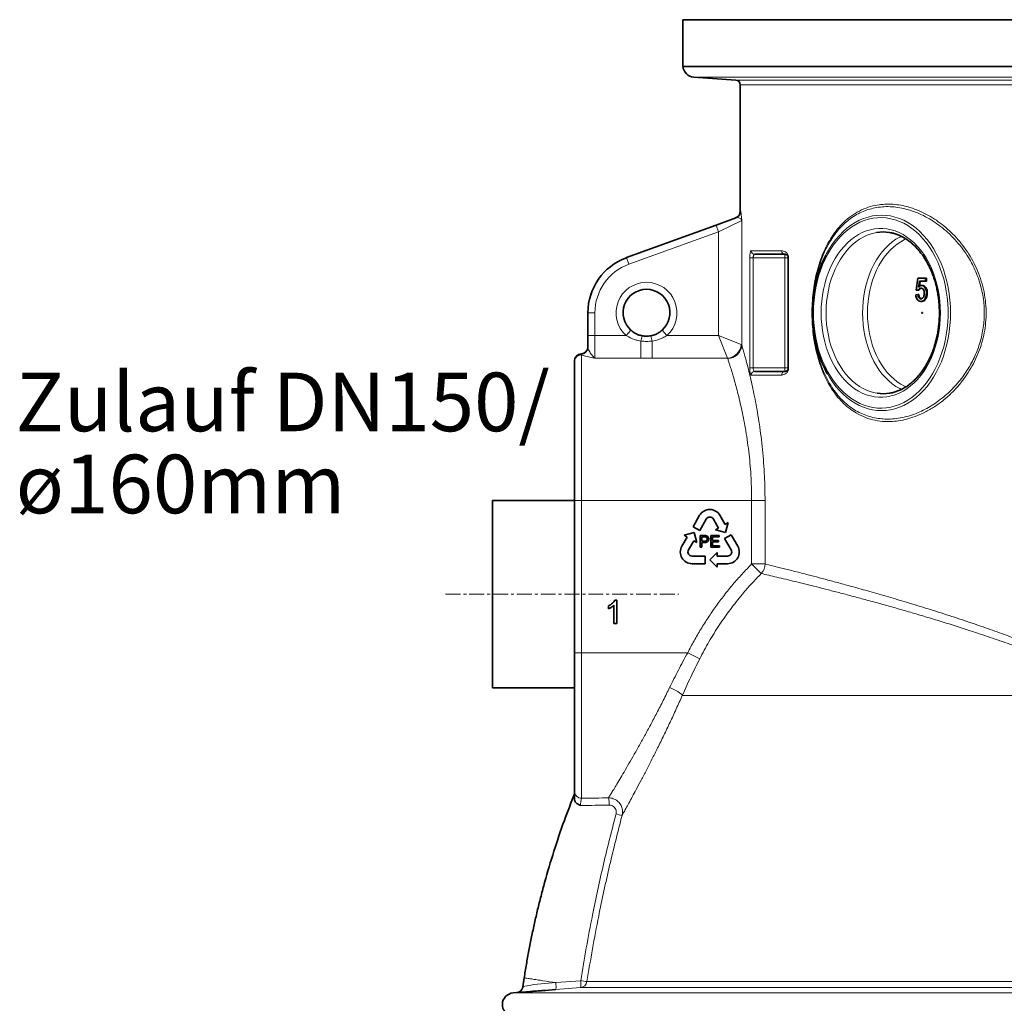
# Model space of a CAD drawing. Units: millimetres. Extents: x 10 to 6959, y 329 to 6185.
# Drawn here: x 10 to 850, y 3727 to 4566 of the extents above; entities that cross this region are included whole.
import ezdxf

# ---------------------------------------------------------------- set-up
doc = ezdxf.new("R2010")
doc.units = ezdxf.units.MM
doc.linetypes.add('CENTERX2', pattern=[20.32, 12.7, -2.54, 2.54, -2.54])
doc.layers.add('NOTES', color=7, linetype='Continuous')
doc.styles.add('SLDTEXTSTYLE0', font='TXT', dxfattribs={"width": 0.605})

# ---------------------------------------------------------------- blocks, each defined once
blk = doc.blocks.new('SW_NOTE_0_6')
at = {"layer": 'NOTES', "color": 0, "char_height": 2.5, "attachment_point": 1, "style": 'SLDTEXTSTYLE0'}
for s, insert in [('Zulauf DN150/', (0, 3.223)), ('ø160mm', (0, -0.277))]:
    blk.add_mtext(s, dxfattribs=dict(at, insert=insert))

msp = doc.modelspace()

# ---------------------------------------------------------------- linework, layer by layer
at = {"color": 7, "linetype": 'Continuous', "lineweight": 35}
for p, q in [((575.97, 4566.04), (575.97, 4526.04)), ((1535.97, 4566.04), (575.97, 4566.04)), ((1535.97, 4526.04), (575.97, 4526.04)), ((585.26, 4517.07), (621.26, 4514.51)), ((624.97, 4510.52), (624.97, 4402.57)), ((604.28, 4390.84), (621.29, 4397.03)), ((527.87, 4363.03), (604.28, 4390.84)), ((662.97, 4365.93), (637.26, 4365.93)), ((665.97, 4268.93), (665.97, 4362.93)), ((774.92, 4335.41), (776.38, 4345.67)), ((776.38, 4345.67), (783.08, 4345.67)), ((783.08, 4345.67), (783.08, 4343.11)), ((783.08, 4345.67), (783.79, 4345.67)), ((783.79, 4345.67), (783.79, 4343.11)), ((776.74, 4335.16), (774.92, 4335.41)), ((776.74, 4335.16), (777.44, 4335.16)), ((777.86, 4343.11), (777.14, 4337.92)), ((783.08, 4343.11), (777.86, 4343.11)), ((778.56, 4343.11), (777.93, 4338.55)), ((779.66, 4339.26), (780.37, 4339.26)), ((783.08, 4343.11), (783.79, 4343.11)), ((774.74, 4331.31), (776.56, 4331.57)), ((776.56, 4331.57), (777.26, 4331.57)), ((782.73, 4328.1), (783.43, 4328.1)), ((783.81, 4332.78), (784.52, 4332.78)), ((779.14, 4325.67), (779.84, 4325.67)), ((494.97, 4296.64), (494.97, 4316.04)), ((494.97, 4286.46), (494.97, 4296.64)), ((483.47, 4274.51), (483.47, 4274.94)), ((483.47, 4274.14), (483.47, 4274.51)), ((483.47, 4155.93), (483.47, 4274.14)), ((637.26, 4265.93), (662.97, 4265.93)), ((483.47, 4155.93), (413.47, 4155.93)), ((413.47, 3995.93), (413.47, 4155.93)), ((483.47, 4025.93), (483.47, 4155.93)), ((590.31, 4143.22), (584.72, 4133.54)), ((612.1, 4135.48), (607.63, 4143.22)), ((584.72, 4133.54), (590.35, 4130.29)), ((590.35, 4130.29), (595.94, 4139.97)), ((602, 4139.97), (606.47, 4132.23)), ((614.7, 4136.98), (612.1, 4135.48)), ((612.41, 4128.45), (614.7, 4136.98)), ((585.54, 4128.45), (577, 4126.16)), ((577, 4126.16), (579.6, 4124.66)), ((587.82, 4119.91), (585.54, 4128.45)), ((590.63, 4115.93), (590.63, 4125.93)), ((590.63, 4125.93), (594.3, 4125.93)), ((599.86, 4115.93), (599.86, 4125.93)), ((599.86, 4125.93), (606.91, 4125.93)), ((606.47, 4132.23), (603.87, 4130.73)), ((603.87, 4130.73), (612.41, 4128.45)), ((606.91, 4125.93), (606.91, 4124.77)), ((617.22, 4126.61), (611.59, 4123.36)), ((622.81, 4116.93), (617.22, 4126.61)), ((579.6, 4124.66), (575.13, 4116.93)), ((580.76, 4113.68), (585.23, 4121.41)), ((585.23, 4121.41), (587.82, 4119.91)), ((594.42, 4124.77), (592.04, 4124.77)), ((592.04, 4124.77), (592.04, 4121.18)), ((592.04, 4121.18), (594.45, 4121.18)), ((594.49, 4120.03), (592.04, 4120.03)), ((592.04, 4120.03), (592.04, 4115.93)), ((606.91, 4124.77), (601.27, 4124.77)), ((601.27, 4124.77), (601.27, 4121.69)), ((601.27, 4121.69), (606.52, 4121.69)), ((601.27, 4120.54), (601.27, 4117.08)), ((606.52, 4120.54), (601.27, 4120.54)), ((601.27, 4117.08), (607.16, 4117.08)), ((606.52, 4121.69), (606.52, 4120.54)), ((607.16, 4117.08), (607.16, 4115.93)), ((611.59, 4123.36), (617.18, 4113.68)), ((594.97, 4108.43), (583.79, 4108.43)), ((592.04, 4115.93), (590.63, 4115.93)), ((594.97, 4101.93), (594.97, 4108.43)), ((605.22, 4111.43), (598.97, 4105.18)), ((607.16, 4115.93), (599.86, 4115.93)), ((605.22, 4108.43), (605.22, 4111.43)), ((614.15, 4108.43), (605.22, 4108.43)), ((583.79, 4101.93), (594.97, 4101.93)), ((598.97, 4105.18), (605.22, 4098.93)), ((605.22, 4101.93), (614.15, 4101.93)), ((605.22, 4098.93), (605.22, 4101.93)), ((517.16, 4050.93), (517.16, 4066.51)), ((518.08, 4070.93), (519.73, 4070.93)), ((519.73, 4070.93), (519.73, 4050.93)), ((512.55, 4063.56), (512.55, 4065.93)), ((519.73, 4050.93), (517.16, 4050.93)), ((483.47, 3907.82), (483.47, 4025.93)), ((413.47, 3995.93), (483.47, 3995.93)), ((440.58, 3748.66), (439.48, 3741.06)), ((434.09, 3736.01), (431.17, 3735.78))]:
    msp.add_line(p, q, dxfattribs=at)
at = {"color": 8, "linetype": 'Continuous', "lineweight": 18}
for p, q in [((585.26, 4517.07), (1526.68, 4517.07)), ((621.26, 4514.51), (1490.69, 4514.51)), ((1486.97, 4510.52), (624.97, 4510.52)), ((624.97, 4402.57), (625.24, 4402.67)), ((626.27, 4394.63), (606.33, 4385.2)), ((626.27, 4394.63), (626.27, 4288.54)), ((606.33, 4385.2), (604.28, 4390.84)), ((606.33, 4385.2), (529.92, 4357.39)), ((606.33, 4296.64), (606.33, 4385.2)), ((634.33, 4368.93), (660.22, 4368.93)), ((529.92, 4357.39), (527.87, 4363.03)), ((633.09, 4268.93), (633.09, 4362.93)), ((636.03, 4362.93), (633.09, 4362.93)), ((662.97, 4362.93), (636.03, 4362.93)), ((636.03, 4362.93), (636.03, 4268.93)), ((662.97, 4362.93), (662.97, 4365.93)), ((665.97, 4362.93), (662.97, 4362.93)), ((662.97, 4268.93), (662.97, 4362.93)), ((666.26, 4362.93), (665.97, 4362.93)), ((666.26, 4362.93), (666.26, 4268.93)), ((500.97, 4316.04), (494.97, 4316.04)), ((500.97, 4316.04), (500.97, 4296.64)), ((500.97, 4296.64), (494.97, 4296.64)), ((500.97, 4296.64), (500.97, 4277.23)), ((500.97, 4296.64), (527.67, 4296.64)), ((531.66, 4301.12), (527.67, 4296.64)), ((562.28, 4296.64), (558.28, 4301.12)), ((562.28, 4296.64), (606.33, 4296.64)), ((606.33, 4296.64), (625.74, 4288.87)), ((606.33, 4296.64), (614.1, 4277.23)), ((540.13, 4291.91), (540.13, 4277.23)), ((549.82, 4291.91), (549.82, 4277.23)), ((625.74, 4288.87), (626.27, 4288.54)), ((489.22, 4280.93), (489.22, 4280.48)), ((489.22, 4280.48), (489.47, 4280.1)), ((489.47, 4280.1), (489.47, 4155.93)), ((540.13, 4277.23), (500.97, 4277.23)), ((614.1, 4277.23), (549.82, 4277.23)), ((614.31, 4276.93), (614.1, 4277.23)), ((636.03, 4268.93), (633.09, 4268.93)), ((636.03, 4268.93), (662.97, 4268.93)), ((662.97, 4265.93), (662.97, 4268.93)), ((665.97, 4268.93), (662.97, 4268.93)), ((666.26, 4268.93), (665.97, 4268.93)), ((660.22, 4262.93), (634.33, 4262.93)), ((483.47, 4155.93), (489.47, 4155.93)), ((489.47, 4155.93), (489.47, 4025.93)), ((489.47, 4155.93), (634.69, 4155.93)), ((634.69, 4155.93), (646.1, 4155.93)), ((634.69, 4101.71), (634.69, 4155.93)), ((646.1, 4155.93), (646.1, 4101.71)), ((634.69, 4101.71), (642.91, 4093.61)), ((634.69, 4101.71), (646.1, 4101.71)), ((483.47, 4025.93), (489.47, 4025.93)), ((489.47, 4025.93), (580.1, 4025.93)), ((489.47, 4025.93), (489.47, 3901.86)), ((580.1, 4025.93), (590.33, 4020.74)), ((575.52, 3989.59), (957.63, 3989.59)), ((448.8, 3743.05), (467.61, 3744.55)), ((467.62, 3744.54), (467.64, 3744.54)), ((467.64, 3744.54), (488.84, 3746.23)), ((971.85, 3740.35), (488.69, 3740.35)), ((494.13, 3745.39), (971.89, 3745.39)), ((431.17, 3735.78), (975.97, 3735.78))]:
    msp.add_line(p, q, dxfattribs=at)
at = {"color": 7, "linetype": 'CENTERX2', "lineweight": 18}
msp.add_line((373.47, 4075.93), (572.47, 4075.93), dxfattribs=at)
at = {"color": 8, "linetype": 'Continuous', "lineweight": 18, "flags": 128}
for points in [[(687.39, 4315.93), (687.51, 4310.56), (687.89, 4305.21), (688.52, 4299.91), (689.39, 4294.68), (690.5, 4289.54), (691.85, 4284.52), (693.44, 4279.64), (695.24, 4274.91), (697.27, 4270.36), (699.5, 4266.02), (701.93, 4261.89), (704.55, 4257.99), (707.35, 4254.36), (710.31, 4250.99), (713.42, 4247.9), (716.67, 4245.11), (720.04, 4242.63), (723.52, 4240.47), (727.09, 4238.65), (730.74, 4237.15), (734.45, 4236.01), (738.21, 4235.21), (742, 4234.77), (745.8, 4234.68), (749.59, 4234.95), (753.36, 4235.57), (757.1, 4236.54), (760.78, 4237.86), (764.4, 4239.52), (767.93, 4241.51), (771.35, 4243.83), (774.66, 4246.47), (777.84, 4249.41), (780.88, 4252.64), (783.76, 4256.14), (786.47, 4259.91), (789, 4263.92), (791.33, 4268.16), (793.46, 4272.61), (795.38, 4277.25), (797.07, 4282.06), (798.54, 4287.01), (799.78, 4292.1), (800.77, 4297.28), (801.52, 4302.55), (802.02, 4307.88), (802.27, 4313.24), (802.27, 4318.61), (802.02, 4323.97), (801.52, 4329.3), (800.77, 4334.57), (799.78, 4339.75), (798.54, 4344.84), (797.07, 4349.79), (795.38, 4354.6), (793.46, 4359.24), (791.33, 4363.69), (789, 4367.93), (786.47, 4371.94), (783.76, 4375.71), (780.88, 4379.22), (777.84, 4382.44), (774.66, 4385.38), (771.35, 4388.02), (767.93, 4390.34), (764.4, 4392.33), (760.78, 4393.99), (757.1, 4395.31), (753.36, 4396.28), (749.59, 4396.91), (745.8, 4397.17), (742, 4397.08), (738.21, 4396.64), (734.45, 4395.84), (730.74, 4394.7), (727.09, 4393.21), (723.52, 4391.38), (720.04, 4389.22), (716.67, 4386.74), (713.42, 4383.95), (710.31, 4380.87), (707.35, 4377.5), (704.55, 4373.86), (701.93, 4369.96), (699.5, 4365.83), (697.27, 4361.49), (695.24, 4356.94), (693.44, 4352.22), (691.85, 4347.33), (690.5, 4342.31), (689.39, 4337.17), (688.52, 4331.94), (687.89, 4326.64), (687.51, 4321.3), (687.39, 4315.93)], [(697.95, 4365.29), (698.69, 4366.68), (701.14, 4370.9), (703.78, 4374.88), (706.59, 4378.61), (709.58, 4382.07), (712.71, 4385.25), (715.99, 4388.13), (719.39, 4390.71), (722.9, 4392.96), (726.52, 4394.88), (730.21, 4396.46), (733.96, 4397.7), (737.77, 4398.59), (741.61, 4399.13), (745.47, 4399.3), (749.32, 4399.13), (753.16, 4398.59), (756.97, 4397.7), (760.73, 4396.46), (764.42, 4394.88), (768.03, 4392.96), (771.54, 4390.71), (774.95, 4388.13), (778.22, 4385.25), (781.36, 4382.07), (784.34, 4378.61), (787.16, 4374.88), (789.79, 4370.9), (792.24, 4366.68), (794.49, 4362.25), (796.53, 4357.61), (798.34, 4352.8), (799.94, 4347.83), (801.3, 4342.73), (802.42, 4337.51), (803.29, 4332.19), (803.92, 4326.81), (804.3, 4321.38), (804.42, 4315.93)], [(693.93, 4315.93), (694.06, 4320.95), (694.43, 4325.95), (695.05, 4330.9), (695.91, 4335.77), (697, 4340.55), (698.34, 4345.21), (699.89, 4349.73), (701.67, 4354.08), (703.66, 4358.25), (705.84, 4362.21), (708.22, 4365.94), (710.78, 4369.43), (713.5, 4372.66), (716.38, 4375.62), (719.39, 4378.28), (722.53, 4380.64), (725.77, 4382.68), (729.11, 4384.4), (732.53, 4385.79), (736, 4386.83), (739.52, 4387.53), (743.07, 4387.88), (746.62, 4387.88), (750.17, 4387.53), (753.69, 4386.83), (757.16, 4385.79), (760.58, 4384.4), (763.92, 4382.68), (767.16, 4380.64), (770.3, 4378.28), (773.31, 4375.62), (776.19, 4372.66), (778.91, 4369.43), (781.47, 4365.94), (783.85, 4362.21), (786.03, 4358.25), (788.02, 4354.08), (789.8, 4349.73), (791.36, 4345.21), (792.69, 4340.55), (793.78, 4335.77), (794.64, 4330.9), (795.26, 4325.95), (795.63, 4320.95), (795.76, 4315.93), (795.63, 4310.9), (795.26, 4305.91), (794.64, 4300.96), (793.78, 4296.08), (792.69, 4291.3), (791.36, 4286.64), (789.8, 4282.12), (788.02, 4277.77), (786.03, 4273.61), (783.85, 4269.64), (781.47, 4265.91), (778.91, 4262.42), (776.19, 4259.19), (773.31, 4256.23), (770.3, 4253.57), (767.16, 4251.21), (763.92, 4249.17), (760.58, 4247.45), (757.16, 4246.06), (753.69, 4245.02), (750.17, 4244.32), (746.62, 4243.97), (743.07, 4243.97), (739.52, 4244.32), (736, 4245.02), (732.53, 4246.06), (729.11, 4247.45), (725.77, 4249.17), (722.53, 4251.21), (719.39, 4253.57), (716.38, 4256.23), (713.5, 4259.19), (710.78, 4262.42), (708.22, 4265.91), (705.84, 4269.64), (703.66, 4273.61), (701.67, 4277.77), (699.89, 4282.12), (698.34, 4286.64), (697, 4291.3), (695.91, 4296.08), (695.05, 4300.96), (694.43, 4305.91), (694.06, 4310.9), (693.93, 4315.93)], [(741.35, 4384.47), (740.02, 4384.22), (736.6, 4383.35), (733.22, 4382.13), (729.92, 4380.58), (726.7, 4378.69), (723.58, 4376.49), (720.59, 4373.97), (717.73, 4371.16), (715.02, 4368.07), (712.47, 4364.72), (710.09, 4361.11), (707.91, 4357.28), (705.92, 4353.23), (704.14, 4348.99), (702.59, 4344.59), (701.25, 4340.04), (700.15, 4335.37), (699.29, 4330.59), (698.67, 4325.75), (698.3, 4320.85), (698.18, 4315.93)], [(762.44, 4250.57), (761.03, 4251.28), (757.81, 4253.16), (754.7, 4255.37), (751.7, 4257.88), (748.84, 4260.69), (746.13, 4263.78), (743.58, 4267.14), (741.21, 4270.74), (739.02, 4274.58), (737.03, 4278.62), (735.26, 4282.86), (733.7, 4287.26), (732.37, 4291.81), (731.27, 4296.49), (730.4, 4301.26), (729.79, 4306.11), (729.41, 4311), (729.29, 4315.93), (729.41, 4320.85), (729.79, 4325.75), (730.4, 4330.59), (731.27, 4335.37), (732.37, 4340.04), (733.7, 4344.59), (735.26, 4348.99), (737.03, 4353.23), (739.02, 4357.28), (741.21, 4361.11), (743.58, 4364.72), (746.13, 4368.07), (748.84, 4371.16), (751.7, 4373.97), (754.7, 4376.49), (757.81, 4378.69), (761.03, 4380.58), (762.42, 4381.27)], [(766.45, 4379), (765.13, 4378.39), (761.95, 4376.67), (758.86, 4374.62), (755.89, 4372.26), (753.05, 4369.6), (750.35, 4366.66), (747.81, 4363.44), (745.44, 4359.97), (743.26, 4356.26), (741.28, 4352.34), (739.5, 4348.23), (737.94, 4343.94), (736.61, 4339.5), (735.51, 4334.94), (734.65, 4330.28), (734.03, 4325.54), (733.66, 4320.74), (733.53, 4315.93), (733.66, 4311.11), (734.03, 4306.32), (734.65, 4301.58), (735.51, 4296.91), (736.61, 4292.35), (737.94, 4287.91), (739.5, 4283.62), (741.28, 4279.51), (743.26, 4275.59), (745.44, 4271.88), (747.81, 4268.41), (750.35, 4265.19), (753.05, 4262.25), (755.89, 4259.59), (758.86, 4257.23), (761.95, 4255.18), (765.13, 4253.46), (766.48, 4252.84)], [(698.18, 4315.93), (698.3, 4311), (698.67, 4306.11), (699.29, 4301.26), (700.15, 4296.49), (701.25, 4291.81), (702.59, 4287.26), (704.14, 4282.86), (705.92, 4278.62), (707.91, 4274.58), (710.09, 4270.74), (712.47, 4267.14), (715.02, 4263.78), (717.73, 4260.69), (720.59, 4257.88), (723.58, 4255.37), (726.7, 4253.16), (729.92, 4251.28), (733.22, 4249.72), (736.6, 4248.5), (740.02, 4247.63), (741.81, 4247.31)], [(804.42, 4315.93), (804.3, 4310.47), (803.92, 4305.04), (803.29, 4299.66), (802.42, 4294.35), (801.3, 4289.12), (799.94, 4284.02), (798.34, 4279.05), (796.53, 4274.24), (794.49, 4269.6), (792.24, 4265.17), (789.79, 4260.95), (787.16, 4256.97), (784.34, 4253.24), (781.36, 4249.78), (778.22, 4246.6), (774.95, 4243.72), (771.54, 4241.15), (768.03, 4238.89), (764.42, 4236.97), (760.73, 4235.39), (756.97, 4234.15), (753.16, 4233.26), (749.32, 4232.73), (745.47, 4232.55), (741.61, 4232.73), (737.77, 4233.26), (733.96, 4234.15), (730.21, 4235.39), (726.52, 4236.97), (722.9, 4238.89), (719.39, 4241.15), (715.99, 4243.72), (712.71, 4246.6), (709.58, 4249.78), (706.59, 4253.24), (703.78, 4256.97), (701.14, 4260.95), (699.6, 4263.54)], [(575.52, 3989.59), (574.98, 3990.28), (574.14, 3991.06), (573.03, 3991.92), (571.68, 3992.82), (570.13, 3993.74), (568.42, 3994.66), (566.6, 3995.54), (564.73, 3996.37)], [(439.61, 3741.15), (439.75, 3741.18), (441.04, 3741.44), (443.28, 3741.9), (446.27, 3742.52), (448.8, 3743.05), (448.8, 3743.05), (448.8, 3743.05)], [(488.69, 3740.35), (467.48, 3738.66), (467.47, 3738.66)]]:
    msp.add_lwpolyline(points, dxfattribs=at)
at = {"color": 7, "linetype": 'Continuous', "lineweight": 35, "flags": 128}
for points in [[(699.6, 4263.54), (698.69, 4265.17), (696.45, 4269.6), (694.41, 4274.24), (692.59, 4279.05), (691, 4284.02), (689.64, 4289.12), (688.52, 4294.35), (687.64, 4299.66), (687.01, 4305.04), (686.64, 4310.47), (686.51, 4315.93), (686.64, 4321.38), (687.01, 4326.81), (687.64, 4332.19), (688.52, 4337.51), (689.64, 4342.73), (691, 4347.83), (692.59, 4352.8), (694.41, 4357.61), (696.45, 4362.25), (697.95, 4365.29)], [(780.46, 4315.93), (780.44, 4315.78), (780.39, 4315.66), (780.3, 4315.58), (780.2, 4315.56), (780.1, 4315.58), (780.02, 4315.66), (779.96, 4315.78), (779.94, 4315.93), (779.96, 4316.07), (780.02, 4316.19), (780.1, 4316.27), (780.2, 4316.3), (780.3, 4316.27), (780.39, 4316.19), (780.44, 4316.07), (780.46, 4315.93)]]:
    msp.add_lwpolyline(points, dxfattribs=at)
at = {"color": 7, "linetype": 'Continuous', "lineweight": 35}
for centre, radius, start, end in [((585.97, 4527.04), 10, 185.73917, 265.93492), ((620.97, 4510.52), 4, 360, 85.93492), ((618.97, 4402.57), 6, 290, 0.25505), ((746.97, 4350.29), 34.64, 81.1299, 99.33232), ((544.97, 4316.04), 50, 110, 180), ((544.97, 4316.04), 20, 311.7276, 228.2724), ((488.97, 4286.93), 6, 272.38802, 0), ((489.47, 4274.94), 6, 92.38802, 180), ((746.97, 4281.56), 34.63, 261.43083, 279.1781), ((598.97, 4138.22), 10, 30, 150), ((598.97, 4138.22), 3.5, 30, 150), ((583.79, 4111.93), 10, 150, 270), ((614.15, 4111.93), 10, 270, 30), ((583.79, 4111.93), 3.5, 150, 270), ((614.15, 4111.93), 3.5, 270, 30), ((431.97, 3725.81), 10, 94.58122, 260.27231)]:
    msp.add_arc(centre, radius, start, end, dxfattribs=at)
at = {"color": 8, "linetype": 'Continuous', "lineweight": 18}
for centre, radius, start, end in [((619.24, 4402.66), 6, 290.0112, 0.03924), ((637.29, 4368.89), 2.97, 179.37839, 269.36461), ((663.1, 4368.81), 2.89, 177.66303, 267.45478), ((544.97, 4316.04), 44, 110, 180), ((544.97, 4316.04), 26, 311.7276, 228.2724), ((563.18, 4288.54), 23.3, 160.29733, 171.66348), ((526.76, 4288.54), 23.3, 8.33652, 19.70267), ((488.98, 4286.47), 5.99, 272.27986, 359.90277), ((613.26, 4289.71), 12.51, 273.81554, 356.18446), ((614.21, 4289), 12.08, 270.48707, 357.8229), ((489.46, 4274.5), 5.99, 92.27986, 179.90277), ((489.45, 4274.12), 5.98, 89.81003, 179.80876), ((637.29, 4262.96), 2.97, 90.63539, 180.62161), ((663.1, 4263.04), 2.89, 92.54522, 182.33697), ((633.54, 4101.98), 12.56, 318.20179, 358.74983), ((489.45, 3907.84), 5.98, 180.21613, 270.21451), ((491.36, 3896.99), 21.79, 357.30743, 13.68756), ((549.43, 3999.01), 114.61, 254.5748, 257.25417), ((474.46, 3743.67), 14.61, 346.89301, 10.10921), ((488.21, 3746.33), 6, 274.60323, 350.98357), ((1058.38, 7314.77), 3613.7, 260.93209, 261.01698)]:
    msp.add_arc(centre, radius, start, end, dxfattribs=at)
for points, knots in [([(625.24, 4402.67), (625.28, 4402.64), (625.35, 4402.57), (625.51, 4401.84), (625.71, 4400.42), (625.95, 4398.19), (626.14, 4396.14), (626.25, 4394.93), (626.27, 4394.64), (626.27, 4394.63)], [0, 0, 0, 0, 0.146167, 0.292414, 0.511288, 0.730506, 0.937275, 0.998878, 1, 1, 1, 1]), ([(746.41, 4223.38), (743.58, 4223.75), (737.92, 4224.5), (729.91, 4227.25), (722.93, 4230.88), (716.95, 4235.17), (711.86, 4239.8), (707.14, 4245.13), (702.88, 4251.05), (699.08, 4257.57), (695.74, 4264.6), (692.85, 4272.17), (690.44, 4280.18), (688.55, 4288.57), (687.17, 4297.25), (686.31, 4306.18), (686, 4315.25), (686.23, 4324.35), (686.99, 4333.2), (688.26, 4341.68), (689.96, 4349.74), (692.17, 4357.63), (694.9, 4365.25), (698.17, 4372.52), (702.06, 4379.53), (706.63, 4386.13), (711.92, 4392.17), (717.93, 4397.53), (724.69, 4402.03), (732.2, 4405.52), (739.57, 4407.63), (746.66, 4408.61), (753.35, 4408.75), (760.16, 4408.12), (766.39, 4406.86), (772.62, 4405.01), (778.85, 4402.57), (785.66, 4399.14), (792.34, 4395), (798.81, 4390.17), (805.01, 4384.65), (810.86, 4378.47), (816.29, 4371.66), (821.24, 4364.23), (825.58, 4356.18), (829.22, 4347.57), (832.06, 4338.51), (833.93, 4329.09), (834.83, 4319.46), (834.71, 4310.07), (833.65, 4301.09), (831.81, 4292.58), (829.21, 4284.29), (825.87, 4276.32), (821.87, 4268.72), (817.11, 4261.3), (811.59, 4254.19), (805.35, 4247.51), (798.39, 4241.29), (790.75, 4235.72), (782.51, 4230.96), (774.58, 4227.49), (767.08, 4225.14), (760.08, 4223.73), (753.15, 4223.05), (748.65, 4223.27), (746.41, 4223.38)], [0, 0, 0, 0, 0.0197828, 0.0396259, 0.0594082, 0.0746703, 0.0899912, 0.1053082, 0.1205649, 0.1353489, 0.1502011, 0.165042, 0.1798107, 0.1943226, 0.2088758, 0.2233803, 0.2379321, 0.2525346, 0.2670879, 0.2809814, 0.2949154, 0.3088158, 0.3238122, 0.3388481, 0.3538519, 0.3710703, 0.3883349, 0.4055584, 0.4248571, 0.4442129, 0.4635127, 0.4786753, 0.4938922, 0.509109, 0.5242716, 0.5350821, 0.5501981, 0.565369, 0.5805381, 0.5956517, 0.6107551, 0.6259225, 0.6410816, 0.6561734, 0.6715651, 0.6869991, 0.7023804, 0.7178614, 0.7333998, 0.7488766, 0.7628923, 0.7769527, 0.7909742, 0.8053003, 0.8196652, 0.8339988, 0.8502096, 0.8664629, 0.8826801, 0.901199, 0.9197702, 0.9382918, 0.9536903, 0.9691458, 0.9846013, 1, 1, 1, 1]), ([(745.87, 4225.5), (746.11, 4225.48), (748.49, 4225.29), (753.08, 4225.24), (759.8, 4225.89), (766.66, 4227.31), (773.32, 4229.42), (779.64, 4232.08), (785.65, 4235.2), (791.6, 4238.92), (797.18, 4243.05), (802.33, 4247.47), (807.07, 4252.13), (811.59, 4257.23), (815.66, 4262.52), (819.24, 4267.89), (822.38, 4273.3), (825.2, 4279.02), (827.64, 4284.93), (829.64, 4290.94), (831.22, 4297.09), (832.38, 4303.42), (833.09, 4310.05), (833.29, 4316.89), (832.93, 4323.95), (831.98, 4331.03), (830.48, 4337.96), (828.47, 4344.63), (826, 4351.05), (823.07, 4357.27), (819.4, 4363.78), (814.95, 4370.38), (809.61, 4377), (803.79, 4383.08), (797.61, 4388.5), (791.24, 4393.2), (784.68, 4397.23), (777.92, 4400.58), (771.72, 4402.98), (765.56, 4404.78), (759.49, 4406), (752.81, 4406.63), (746.21, 4406.51), (739.88, 4405.64), (733.91, 4404.09), (728.27, 4401.9), (722.84, 4399.04), (717.88, 4395.63), (713.42, 4391.82), (709.39, 4387.68), (705.61, 4383.01), (702.26, 4378.09), (699.36, 4373.03), (696.82, 4367.89), (694.53, 4362.4), (692.54, 4356.74), (690.88, 4351.01), (689.49, 4345.22), (688.35, 4339.2), (687.46, 4332.93), (686.84, 4326.49), (686.51, 4319.87), (686.48, 4313.14), (686.77, 4306.44), (687.34, 4299.89), (688.21, 4293.47), (689.37, 4287.15), (690.98, 4280.33), (693.13, 4273.2), (695.95, 4265.83), (699.25, 4258.92), (703.02, 4252.51), (707.19, 4246.74), (711.79, 4241.56), (716.82, 4237.02), (722.15, 4233.23), (727.7, 4230.21), (733.46, 4227.91), (739.5, 4226.25), (743.75, 4225.75), (745.87, 4225.5)], [0, 0, 0, 0, 0.001692, 0.016765, 0.031838, 0.047344, 0.062851, 0.076346, 0.08984, 0.103652, 0.117464, 0.129511, 0.141558, 0.153865, 0.166171, 0.176802, 0.187433, 0.198297, 0.209161, 0.21952, 0.229879, 0.240523, 0.251167, 0.262556, 0.273945, 0.285748, 0.297552, 0.308923, 0.320296, 0.331998, 0.343701, 0.358566, 0.373433, 0.388834, 0.404237, 0.419176, 0.434116, 0.449494, 0.464872, 0.475695, 0.490689, 0.505683, 0.521104, 0.536525, 0.550846, 0.565168, 0.579863, 0.594557, 0.607353, 0.620148, 0.63323, 0.646313, 0.657451, 0.66859, 0.679965, 0.69134, 0.70163, 0.711919, 0.722459, 0.732999, 0.743726, 0.754453, 0.765525, 0.776596, 0.787309, 0.798023, 0.809051, 0.82008, 0.834593, 0.849109, 0.864203, 0.879299, 0.894363, 0.909428, 0.924968, 0.94051, 0.955181, 0.969854, 0.984927, 1, 1, 1, 1]), ([(621.29, 4397.03), (621.85, 4397.14), (622.89, 4397.33), (624.31, 4396.85), (625.46, 4396.11), (626.03, 4395.34), (626.22, 4394.81), (626.26, 4394.68), (626.27, 4394.64), (626.27, 4394.63)], [0, 0, 0, 0, 0.254383, 0.472651, 0.693031, 0.926294, 0.978642, 0.998509, 1, 1, 1, 1]), ([(634.33, 4368.93), (634.22, 4368.89), (633.98, 4368.81), (633.63, 4368.05), (633.33, 4366.7), (633.13, 4364.92), (633.1, 4363.59), (633.09, 4362.93)], [0, 0, 0, 0, 0.155849, 0.371213, 0.582316, 0.79128, 1, 1, 1, 1]), ([(660.22, 4368.93), (660.78, 4368.89), (661.92, 4368.8), (663.35, 4368.13), (664.48, 4367.24), (665.28, 4366.29), (665.87, 4365.17), (666.2, 4363.97), (666.24, 4363.27), (666.26, 4362.93)], [0, 0, 0, 0, 0.2511, 0.501745, 0.627311, 0.752499, 0.877638, 0.938863, 1, 1, 1, 1]), ([(636.03, 4362.93), (636.05, 4363.26), (636.07, 4363.93), (636.27, 4364.82), (636.57, 4365.49), (636.92, 4365.87), (637.16, 4365.91), (637.26, 4365.93)], [0, 0, 0, 0, 0.203619, 0.409563, 0.620976, 0.840069, 1, 1, 1, 1]), ([(540.13, 4291.91), (538.75, 4292.17), (535.98, 4292.68), (531.73, 4294.18), (529.09, 4295.78), (527.67, 4296.64)], [0, 0, 0, 0, 0.312252, 0.630203, 1, 1, 1, 1]), ([(562.28, 4296.64), (561.13, 4295.93), (558.81, 4294.5), (554.62, 4292.85), (551.54, 4292.25), (549.82, 4291.91)], [0, 0, 0, 0, 0.300503, 0.608032, 1, 1, 1, 1]), ([(500.97, 4277.23), (500.97, 4277.23), (500.68, 4277.44), (499.97, 4278.02), (498.84, 4279.24), (497.62, 4280.89), (496.46, 4282.7), (495.61, 4284.28), (495.08, 4285.55), (495.01, 4286.15), (494.97, 4286.46)], [0, 0, 0, 0, 0.0012522, 0.122103, 0.2974167, 0.4741755, 0.6394994, 0.8051076, 0.9019383, 1, 1, 1, 1]), ([(549.82, 4291.91), (548.22, 4291.74), (544.99, 4291.39), (541.76, 4291.74), (540.13, 4291.91)], [0, 0, 0, 0, 0.494565, 1, 1, 1, 1]), ([(626.27, 4288.54), (626.57, 4287.53), (627.16, 4285.49), (628.32, 4281.36), (629.66, 4276.46), (631.16, 4270.75), (632.77, 4264.31), (634.47, 4257.09), (636.23, 4249.05), (638, 4240.24), (639.7, 4230.85), (641.3, 4220.88), (642.73, 4210.38), (643.96, 4199.4), (644.95, 4188.09), (645.63, 4177.02), (646.03, 4166.27), (646.08, 4159.37), (646.1, 4155.93)], [0, 0, 0, 0, 0.060623, 0.121248, 0.182338, 0.243636, 0.304945, 0.36605, 0.4302, 0.494573, 0.558947, 0.623098, 0.688423, 0.75399, 0.81955, 0.884865, 0.942433, 1, 1, 1, 1]), ([(500.97, 4277.23), (500.97, 4277.23), (500.38, 4277.37), (498.92, 4277.71), (496.62, 4278.22), (494.1, 4278.78), (491.81, 4279.34), (490.24, 4279.79), (489.66, 4280.02), (489.47, 4280.1)], [0, 0, 0, 0, 0.001095, 0.12261, 0.307448, 0.492821, 0.69421, 0.900055, 1, 1, 1, 1]), ([(634.69, 4155.93), (634.66, 4159.06), (634.62, 4165.36), (634.21, 4175.12), (633.52, 4185.15), (632.52, 4195.42), (631.25, 4205.48), (629.76, 4215.13), (628.13, 4224.2), (626.39, 4232.75), (624.56, 4240.82), (622.75, 4248.18), (621, 4254.76), (619.35, 4260.62), (617.81, 4265.85), (616.42, 4270.36), (615.22, 4274.14), (614.61, 4276), (614.31, 4276.93)], [0, 0, 0, 0, 0.056673, 0.11371, 0.177559, 0.241411, 0.307319, 0.37323, 0.436603, 0.499977, 0.565155, 0.630332, 0.691245, 0.752157, 0.814687, 0.877214, 0.938394, 1, 1, 1, 1]), ([(633.09, 4268.93), (633.1, 4268.52), (633.11, 4267.44), (633.24, 4265.76), (633.52, 4264.2), (633.89, 4263.13), (634.18, 4262.99), (634.33, 4262.93)], [0, 0, 0, 0, 0.126987, 0.340099, 0.557969, 0.77887, 1, 1, 1, 1]), ([(637.26, 4265.93), (637.12, 4265.96), (636.83, 4266.03), (636.46, 4266.56), (636.19, 4267.34), (636.05, 4268.18), (636.04, 4268.72), (636.03, 4268.93)], [0, 0, 0, 0, 0.226669, 0.450354, 0.667237, 0.876232, 1, 1, 1, 1]), ([(666.26, 4268.93), (666.24, 4268.61), (666.21, 4267.91), (665.89, 4266.75), (665.35, 4265.69), (664.65, 4264.79), (663.59, 4263.87), (662.19, 4263.15), (660.96, 4262.94), (660.31, 4262.93), (660.22, 4262.93)], [0, 0, 0, 0, 0.055335, 0.123989, 0.235011, 0.346767, 0.458828, 0.709206, 0.960159, 1, 1, 1, 1]), ([(580.1, 4025.93), (581.88, 4029.34), (585.43, 4036.17), (591.27, 4046.16), (597.48, 4055.95), (604.11, 4065.57), (611.15, 4074.99), (618.62, 4084.19), (626.43, 4093.14), (631.94, 4098.85), (634.69, 4101.71)], [0, 0, 0, 0, 0.123129, 0.246258, 0.370118, 0.493977, 0.6201, 0.746222, 0.873111, 1, 1, 1, 1]), ([(646.1, 4101.71), (648.18, 4101.19), (652.81, 4100.06), (661.28, 4097.96), (671.39, 4095.41), (681.81, 4092.73), (692.2, 4090.03), (702.3, 4087.35), (713.01, 4084.46), (725.28, 4081.08), (739.33, 4077.14), (755.28, 4072.52), (772.04, 4067.52), (789.51, 4062.12), (807.59, 4056.31), (825.15, 4050.43), (842.02, 4044.55), (858.08, 4038.72), (874.38, 4032.53), (891.06, 4025.87), (908.09, 4018.71), (925.39, 4010.95), (942.69, 4002.66), (954.11, 3996.57), (959.82, 3993.53)], [0, 0, 0, 0, 0.042291, 0.094011, 0.145772, 0.197492, 0.237439, 0.277425, 0.31741, 0.357358, 0.40783, 0.458449, 0.509144, 0.559841, 0.610463, 0.660936, 0.702567, 0.74424, 0.785913, 0.827543, 0.870635, 0.913781, 0.956919, 1, 1, 1, 1]), ([(642.91, 4093.61), (640.13, 4090.73), (634.57, 4084.96), (625.71, 4074.78), (616.41, 4063.05), (606.92, 4049.53), (598.11, 4035.47), (592.92, 4025.65), (590.33, 4020.74)], [0, 0, 0, 0, 0.1330598, 0.266341, 0.448565, 0.6307881, 0.8153944, 1, 1, 1, 1]), ([(957.63, 3989.59), (952.12, 3992.41), (941.1, 3998.06), (924.37, 4005.78), (907.6, 4013.06), (890.7, 4019.94), (873.8, 4026.45), (856.91, 4032.63), (840.23, 4038.45), (824.57, 4043.69), (809.97, 4048.4), (796.36, 4052.66), (783.07, 4056.69), (770.03, 4060.54), (757.32, 4064.2), (744.93, 4067.68), (732.99, 4070.96), (721.5, 4074.04), (710.52, 4076.93), (700.06, 4079.64), (690.15, 4082.15), (680.75, 4084.5), (671.92, 4086.68), (663.67, 4088.68), (656.12, 4090.49), (649.08, 4092.16), (645, 4093.12), (642.91, 4093.61)], [0, 0, 0, 0, 0.041288, 0.082577, 0.124257, 0.165937, 0.208737, 0.251538, 0.294706, 0.337875, 0.375222, 0.412569, 0.450156, 0.487743, 0.526087, 0.56443, 0.603036, 0.641642, 0.680412, 0.719182, 0.758228, 0.797273, 0.837193, 0.877112, 0.917337, 0.957561, 1, 1, 1, 1]), ([(564.73, 3996.37), (565.93, 3998.81), (568.34, 4003.7), (572.12, 4011.1), (576.03, 4018.52), (578.74, 4023.46), (580.1, 4025.93)], [0, 0, 0, 0, 0.248041, 0.496875, 0.748057, 1, 1, 1, 1]), ([(590.33, 4020.74), (589.04, 4018.17), (586.45, 4013.03), (582.7, 4005.24), (579.03, 3997.41), (576.69, 3992.2), (575.52, 3989.59)], [0, 0, 0, 0, 0.248029, 0.496814, 0.747987, 1, 1, 1, 1]), ([(512.53, 3902.15), (512.94, 3902.82), (513.74, 3904.12), (515.72, 3907.37), (518.18, 3911.44), (521.2, 3916.49), (524.77, 3922.51), (528.82, 3929.4), (533.32, 3937.21), (538.18, 3945.79), (543.29, 3954.99), (548.52, 3964.63), (553.85, 3974.72), (559.28, 3985.29), (562.92, 3992.67), (564.73, 3996.37)], [0, 0, 0, 0, 0.0760772, 0.1477803, 0.2194911, 0.2941146, 0.3687478, 0.4462886, 0.5238386, 0.6040261, 0.6842204, 0.7620845, 0.8399514, 0.9199758, 1, 1, 1, 1]), ([(575.52, 3989.59), (573.78, 3985.7), (570.3, 3977.9), (565, 3966.52), (559.69, 3955.42), (554.5, 3944.86), (549.52, 3934.96), (544.78, 3925.71), (540.27, 3917.08), (536.26, 3909.5), (532.78, 3903.02), (529.82, 3897.56), (527.33, 3893.01), (525.34, 3889.39), (524.54, 3887.95), (524.15, 3887.23)], [0, 0, 0, 0, 0.0777405, 0.1559929, 0.2358732, 0.3163276, 0.3936587, 0.4715614, 0.5513868, 0.6319371, 0.703567, 0.7758104, 0.8501473, 0.9252776, 1, 1, 1, 1]), ([(489.47, 3901.86), (489.4, 3901.71), (489.27, 3901.41), (489.09, 3900.15), (488.93, 3898.46), (488.68, 3896.84), (488.64, 3895.86), (488.63, 3895.56)], [0, 0, 0, 0, 0.226361, 0.452055, 0.677082, 0.901601, 1, 1, 1, 1]), ([(489.47, 3901.86), (489.78, 3901.87), (497.47, 3901.96), (505.16, 3902.05), (512.53, 3902.15)], [0, 0, 0, 0, 0.04033, 1, 1, 1, 1]), ([(512.53, 3902.15), (513.2, 3902.12), (514.55, 3902.06), (516.52, 3901.54), (518.4, 3900.71), (520.65, 3899.21), (522.92, 3896.66), (524.44, 3892.95), (524.67, 3889.67), (524.27, 3887.81), (524.15, 3887.23)], [0, 0, 0, 0, 0.0915728, 0.1857899, 0.27789, 0.3727103, 0.556716, 0.7379397, 0.9182634, 1, 1, 1, 1]), ([(489.14, 3895.66), (489.14, 3895.66), (488.97, 3895.63), (488.8, 3895.59), (488.63, 3895.56)], [0, 0, 0, 0, 0.000115, 1, 1, 1, 1]), ([(513.13, 3895.97), (505.13, 3895.86), (497.14, 3895.76), (489.14, 3895.66), (489.14, 3895.66)], [0, 0, 0, 0, 0.999998, 1, 1, 1, 1]), ([(518.95, 3888.53), (519.01, 3888.83), (519.21, 3889.76), (519.11, 3891.41), (518.35, 3893.28), (516.98, 3894.79), (515.17, 3895.8), (513.81, 3895.91), (513.13, 3895.97)], [0, 0, 0, 0, 0.082032, 0.262406, 0.44318, 0.626848, 0.813488, 1, 1, 1, 1]), ([(488.84, 3746.23), (490.39, 3755.59), (493.48, 3774.3), (499.82, 3807.44), (507.98, 3845.61), (515.29, 3874.23), (518.95, 3888.53)], [0, 0, 0, 0, 0.195496, 0.391069, 0.695533, 1, 1, 1, 1]), ([(524.15, 3887.23), (520.5, 3872.97), (513.21, 3844.45), (505.07, 3806.41), (498.75, 3773.38), (495.67, 3754.72), (494.13, 3745.39)], [0, 0, 0, 0, 0.304464, 0.608929, 0.804425, 1, 1, 1, 1]), ([(467.61, 3744.55), (463.95, 3745.1), (458.65, 3745.9), (452.52, 3746.82), (449.23, 3747.31), (446.52, 3747.72), (443.86, 3748.12), (441.75, 3748.44), (440.63, 3748.61), (440.69, 3748.6), (440.72, 3748.59)], [0, 0, 0, 0, 0.337646, 0.488776, 0.565024, 0.640637, 0.742127, 0.843618, 0.945108, 1, 1, 1, 1]), ([(467.62, 3744.54), (467.67, 3743.87), (467.76, 3742.53), (467.79, 3740.75), (467.73, 3739.39), (467.61, 3738.74), (467.5, 3738.68), (467.47, 3738.66)], [0, 0, 0, 0, 0.21858, 0.437161, 0.655741, 0.893699, 1, 1, 1, 1]), ([(467.61, 3744.55), (467.61, 3744.55), (467.62, 3744.55), (467.62, 3744.55), (467.62, 3744.54), (467.62, 3744.54), (467.62, 3744.54), (467.62, 3744.54)], [0, 0, 0, 0, 0.4772972, 0.835995, 0.9200897, 0.9655594, 1, 1, 1, 1])]:
    msp.add_open_spline(points, degree=3, knots=knots, dxfattribs=at)
at = {"color": 7, "linetype": 'Continuous', "lineweight": 35}
for points, knots in [([(752.07, 4384.49), (752.71, 4384.4), (754.42, 4384.14), (757.17, 4383.38), (760.31, 4382.23), (763.38, 4380.78), (766.37, 4379.03), (769.28, 4377), (772.08, 4374.69), (774.77, 4372.11), (777.34, 4369.29), (779.77, 4366.21), (782.05, 4362.91), (784.17, 4359.4), (786.13, 4355.69), (787.91, 4351.79), (789.5, 4347.73), (790.9, 4343.53), (792.1, 4339.19), (793.09, 4334.75), (793.87, 4330.23), (794.44, 4325.63), (794.79, 4320.99), (794.91, 4316.33), (794.82, 4311.67), (794.51, 4307.02), (793.98, 4302.42), (793.24, 4297.88), (792.28, 4293.42), (791.12, 4289.07), (789.76, 4284.84), (788.2, 4280.76), (786.45, 4276.84), (784.53, 4273.09), (782.44, 4269.55), (780.19, 4266.22), (777.8, 4263.11), (775.26, 4260.25), (772.61, 4257.64), (769.84, 4255.29), (766.97, 4253.21), (764.02, 4251.42), (760.99, 4249.91), (757.89, 4248.71), (754.97, 4247.84), (753.08, 4247.52), (752.25, 4247.38)], [0, 0, 0, 0, 0.014035, 0.037531, 0.060964, 0.08432, 0.107596, 0.130796, 0.15393, 0.177008, 0.200045, 0.22305, 0.246033, 0.269003, 0.291965, 0.314924, 0.337882, 0.360841, 0.383803, 0.406768, 0.429737, 0.452708, 0.475681, 0.498655, 0.521629, 0.544602, 0.567572, 0.590538, 0.613499, 0.636455, 0.659404, 0.682347, 0.705285, 0.728218, 0.751148, 0.774079, 0.797014, 0.819959, 0.842922, 0.865914, 0.888946, 0.91203, 0.93518, 0.958406, 0.981717, 1, 1, 1, 1]), ([(662.97, 4365.93), (663.25, 4365.9), (663.81, 4365.86), (664.65, 4365.47), (665.33, 4364.87), (665.76, 4364.11), (665.92, 4363.55), (665.97, 4363.2), (665.97, 4363.01), (665.97, 4362.93)], [0, 0, 0, 0, 0.271844, 0.545022, 0.802323, 0.915891, 0.961885, 0.981977, 1, 1, 1, 1]), ([(779.16, 4336.95), (778.89, 4336.93), (778.36, 4336.89), (777.45, 4336.37), (777.01, 4335.62), (776.74, 4335.16)], [0, 0, 0, 0, 0.280925, 0.561161, 1, 1, 1, 1]), ([(777.14, 4337.92), (777.57, 4338.34), (778.33, 4339.08), (779.25, 4339.21), (779.66, 4339.26)], [0, 0, 0, 0, 0.559939, 1, 1, 1, 1]), ([(779.86, 4336.95), (779.6, 4336.93), (779.06, 4336.89), (778.16, 4336.37), (777.72, 4335.62), (777.44, 4335.16)], [0, 0, 0, 0, 0.280925, 0.561161, 1, 1, 1, 1]), ([(782, 4332.63), (781.97, 4333.26), (781.91, 4334.51), (781.24, 4336.08), (780.2, 4336.86), (779.51, 4336.92), (779.16, 4336.95)], [0, 0, 0, 0, 0.2806528, 0.559595, 0.7792903, 1, 1, 1, 1]), ([(779.66, 4339.26), (780.09, 4339.21), (780.95, 4339.11), (782.11, 4338.21), (783.06, 4336.82), (783.71, 4334.94), (783.78, 4333.5), (783.81, 4332.78)], [0, 0, 0, 0, 0.186683, 0.373217, 0.56004, 0.779791, 1, 1, 1, 1]), ([(780.37, 4339.26), (780.8, 4339.21), (781.66, 4339.11), (782.81, 4338.21), (783.77, 4336.82), (784.42, 4334.94), (784.48, 4333.5), (784.52, 4332.78)], [0, 0, 0, 0, 0.186683, 0.373217, 0.56004, 0.779791, 1, 1, 1, 1]), ([(779.14, 4325.67), (778.52, 4325.74), (777.28, 4325.88), (775.83, 4327.35), (774.97, 4329.28), (774.82, 4330.63), (774.74, 4331.31)], [0, 0, 0, 0, 0.28007, 0.559249, 0.779432, 1, 1, 1, 1]), ([(776.56, 4331.57), (776.63, 4331.04), (776.78, 4330), (777.39, 4328.74), (778.26, 4328.06), (778.85, 4328.01), (779.15, 4327.98)], [0, 0, 0, 0, 0.280714, 0.559926, 0.779622, 1, 1, 1, 1]), ([(777.26, 4331.57), (777.34, 4331.04), (777.49, 4330), (778.1, 4328.74), (778.97, 4328.06), (779.56, 4328.01), (779.86, 4327.98)], [0, 0, 0, 0, 0.280714, 0.559926, 0.779622, 1, 1, 1, 1]), ([(782.73, 4328.1), (782.47, 4327.69), (781.96, 4326.87), (780.74, 4325.87), (779.75, 4325.75), (779.14, 4325.67)], [0, 0, 0, 0, 0.280449, 0.560799, 1, 1, 1, 1]), ([(779.15, 4327.98), (779.61, 4328.05), (780.54, 4328.18), (781.5, 4329.54), (781.94, 4331.1), (781.98, 4332.12), (782, 4332.63)], [0, 0, 0, 0, 0.279539, 0.558252, 0.778884, 1, 1, 1, 1]), ([(783.43, 4328.1), (783.18, 4327.69), (782.67, 4326.87), (781.45, 4325.87), (780.45, 4325.75), (779.84, 4325.67)], [0, 0, 0, 0, 0.280449, 0.560799, 1, 1, 1, 1]), ([(783.81, 4332.78), (783.76, 4331.83), (783.67, 4330.14), (783.02, 4328.72), (782.73, 4328.1)], [0, 0, 0, 0, 0.559726, 1, 1, 1, 1]), ([(784.52, 4332.78), (784.47, 4331.83), (784.38, 4330.14), (783.72, 4328.72), (783.43, 4328.1)], [0, 0, 0, 0, 0.559726, 1, 1, 1, 1]), ([(531.66, 4301.12), (532.74, 4300.26), (534.69, 4298.73), (537.98, 4297.19), (540.15, 4296.66), (541.25, 4296.39)], [0, 0, 0, 0, 0.380903, 0.686135, 1, 1, 1, 1]), ([(541.25, 4296.39), (542.46, 4296.22), (544.95, 4295.87), (547.43, 4296.22), (548.7, 4296.39)], [0, 0, 0, 0, 0.490325, 1, 1, 1, 1]), ([(548.7, 4296.39), (550.03, 4296.73), (552.43, 4297.34), (555.66, 4299), (557.4, 4300.41), (558.28, 4301.12)], [0, 0, 0, 0, 0.381406, 0.686184, 1, 1, 1, 1]), ([(665.97, 4268.93), (665.97, 4268.83), (665.96, 4268.66), (665.92, 4268.3), (665.77, 4267.79), (665.39, 4267.07), (664.73, 4266.42), (663.92, 4266.03), (663.31, 4265.93), (663.02, 4265.93), (662.97, 4265.93)], [0, 0, 0, 0, 0.020219, 0.034154, 0.085366, 0.185498, 0.41317, 0.708806, 0.956285, 1, 1, 1, 1]), ([(594.3, 4125.93), (594.58, 4125.92), (595.07, 4125.92), (595.57, 4125.86), (595.78, 4125.83)], [0, 0, 0, 0, 0.560101, 1, 1, 1, 1]), ([(595.78, 4125.83), (596.14, 4125.74), (596.87, 4125.57), (597.61, 4124.8), (598, 4123.92), (598.04, 4123.34), (598.06, 4123.05)], [0, 0, 0, 0, 0.280013, 0.55891, 0.779396, 1, 1, 1, 1]), ([(595.58, 4124.68), (595.36, 4124.72), (594.98, 4124.77), (594.59, 4124.77), (594.42, 4124.77)], [0, 0, 0, 0, 0.559585, 1, 1, 1, 1]), ([(594.45, 4121.18), (594.75, 4121.19), (595.36, 4121.21), (596.19, 4121.58), (596.6, 4122.29), (596.64, 4122.77), (596.65, 4123.01)], [0, 0, 0, 0, 0.281401, 0.559753, 0.779356, 1, 1, 1, 1]), ([(598.06, 4123.05), (598.01, 4122.55), (597.9, 4121.55), (596.92, 4120.43), (595.66, 4120.07), (594.88, 4120.04), (594.49, 4120.03)], [0, 0, 0, 0, 0.279812, 0.557836, 0.778561, 1, 1, 1, 1]), ([(596.65, 4123.01), (596.64, 4123.21), (596.61, 4123.61), (596.37, 4124.12), (596.01, 4124.51), (595.72, 4124.62), (595.58, 4124.68)], [0, 0, 0, 0, 0.280261, 0.560078, 0.78015, 1, 1, 1, 1]), ([(512.55, 4065.93), (513.17, 4066.26), (514.42, 4066.93), (515.95, 4068.18), (517.23, 4069.49), (517.8, 4070.45), (518.08, 4070.93)], [0, 0, 0, 0, 0.280091, 0.560126, 0.78017, 1, 1, 1, 1]), ([(517.16, 4066.51), (516.37, 4065.85), (514.96, 4064.67), (513.29, 4063.9), (512.55, 4063.56)], [0, 0, 0, 0, 0.559686, 1, 1, 1, 1]), ([(483.47, 3901.48), (483.47, 3902.46), (483.47, 3904), (483.47, 3905.63), (483.47, 3906.69), (483.47, 3907.47), (483.47, 3907.7), (483.47, 3907.82)], [0, 0, 0, 0, 0.2962992, 0.4697045, 0.6481675, 0.8215725, 1, 1, 1, 1]), ([(483.51, 3905.6), (480.58, 3898.09), (474.27, 3881.94), (465.8, 3856.7), (459.38, 3835.1), (454.95, 3818.46), (452.06, 3806.89), (449.37, 3795.28), (446.87, 3783.62), (444.56, 3771.92), (442.43, 3760.2), (441.18, 3752.36), (440.55, 3748.45)], [0, 0, 0, 0, 0.148211, 0.318604, 0.488994, 0.562023, 0.635051, 0.708081, 0.781111, 0.854144, 0.927178, 1, 1, 1, 1]), ([(488.63, 3895.56), (488.62, 3895.56), (488.25, 3895.75), (487.54, 3896.11), (486.19, 3896.89), (484.78, 3897.97), (483.67, 3899.54), (483.54, 3900.84), (483.47, 3901.48)], [0, 0, 0, 0, 0.002272, 0.130381, 0.256398, 0.516357, 0.757871, 1, 1, 1, 1]), ([(467.47, 3738.66), (463.66, 3738.36), (458.58, 3737.95), (452.21, 3737.44), (448.38, 3737.14), (445, 3736.87), (442.19, 3736.65), (439.96, 3736.47), (438.01, 3736.32), (436.42, 3736.19), (435.18, 3736.1), (434.39, 3736.03), (434.02, 3736.01), (434.07, 3736.01), (434.09, 3736.01)], [0, 0, 0, 0, 0.270092, 0.3607523, 0.4513419, 0.5411063, 0.6038605, 0.668338, 0.7297605, 0.7928791, 0.853661, 0.916165, 0.977265, 1, 1, 1, 1]), ([(439.49, 3741.15), (439.49, 3741.12), (439.47, 3740.67), (439.2, 3739.86), (438.71, 3738.83), (438.07, 3737.98), (437.36, 3737.32), (436.64, 3736.82), (435.95, 3736.47), (435.33, 3736.24), (434.83, 3736.12), (434.55, 3736.07), (434.44, 3736.05)], [0, 0, 0, 0, 0.014166, 0.175552, 0.323667, 0.460227, 0.585604, 0.699358, 0.800369, 0.886865, 0.956541, 1, 1, 1, 1])]:
    msp.add_open_spline(points, degree=3, knots=knots, dxfattribs=at)
at = {"color": 8, "linetype": 'Continuous', "lineweight": 18}
msp.add_open_spline([(549.82, 4277.23), (548.2, 4277.23), (544.97, 4277.23), (541.74, 4277.23), (540.13, 4277.23)], degree=3, dxfattribs=at)

# ---------------------------------------------------------------- block references
at = {"layer": 'NOTES', "xscale": 20, "yscale": 20, "zscale": 20}
msp.add_blockref('SW_NOTE_0_6', (6.73, 4200.49), dxfattribs=at)

doc.saveas('drawing.dxf')
